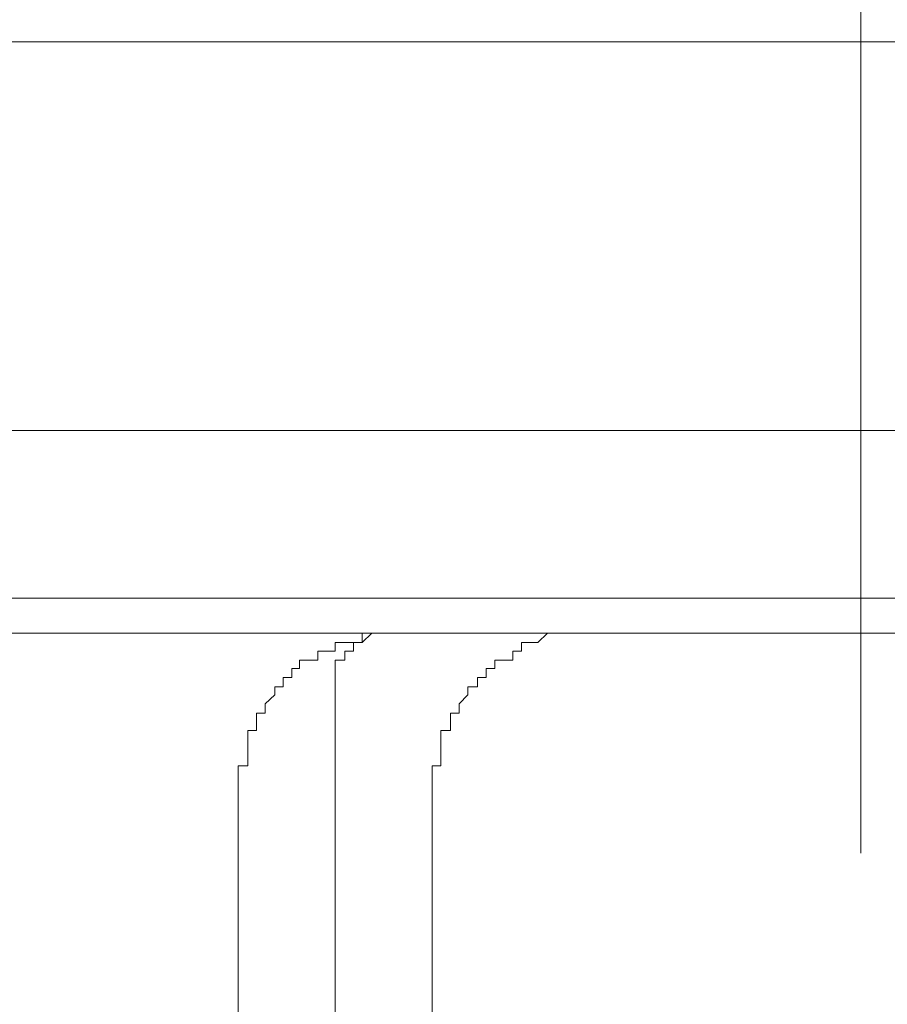
# Model space of a CAD drawing. Units: inches. Extents: x -2671 to 1332, y -3888 to -824.
# Drawn here: x -1429 to -1416, y -3288 to -3273 of the extents above; entities that cross this region are included whole.
import ezdxf

# ---------------------------------------------------------------- set-up
doc = ezdxf.new("R2010")
doc.units = ezdxf.units.IN
doc.header["$MEASUREMENT"] = 0
doc.layers.add('图层 1', color=7, linetype='Continuous')

msp = doc.modelspace()

# ---------------------------------------------------------------- linework, layer by layer
at = {"layer": '图层 1', "color": 7, "lineweight": 9}
for points in [[(-1416.58, -2945.918), (-1416.58, -3285.521)], [(-1481.042, -3273.729), (-1393.175, -3273.729)], [(-1437.038, -3279.378), (-1402.531, -3279.378)], [(-1437.038, -3281.815), (-1402.531, -3281.815)], [(-1403.048, -3282.324), (-1437.038, -3282.324)], [(-1423.687, -3282.324), (-1423.828, -3282.324), (-1423.828, -3282.457), (-1423.953, -3282.457), (-1424.078, -3282.457), (-1424.219, -3282.457), (-1424.219, -3282.583), (-1424.345, -3282.583), (-1424.47, -3282.583), (-1424.47, -3282.716), (-1424.611, -3282.716), (-1424.736, -3282.716), (-1424.736, -3282.833), (-1424.846, -3282.833), (-1424.846, -3282.967), (-1424.972, -3282.967), (-1424.972, -3283.1), (-1425.097, -3283.1), (-1425.097, -3283.217), (-1425.238, -3283.351), (-1425.238, -3283.484), (-1425.363, -3283.484), (-1425.363, -3283.609), (-1425.363, -3283.735), (-1425.489, -3283.735), (-1425.489, -3283.868), (-1425.489, -3283.993), (-1425.489, -3284.118), (-1425.489, -3284.252), (-1425.63, -3284.252), (-1425.63, -3284.377)], [(-1423.687, -3282.324), (-1423.828, -3282.457), (-1423.953, -3282.457), (-1423.953, -3282.583), (-1424.078, -3282.583), (-1424.078, -3282.716), (-1424.219, -3282.716), (-1424.219, -3282.833), (-1424.219, -3282.967)], [(-1421.132, -3282.324), (-1421.273, -3282.457), (-1421.399, -3282.457), (-1421.508, -3282.457), (-1421.508, -3282.583), (-1421.634, -3282.583), (-1421.634, -3282.716), (-1421.759, -3282.716), (-1421.9, -3282.716), (-1421.9, -3282.833), (-1422.025, -3282.833), (-1422.025, -3282.967), (-1422.151, -3282.967), (-1422.151, -3283.1), (-1422.292, -3283.1), (-1422.292, -3283.217), (-1422.417, -3283.351), (-1422.417, -3283.484), (-1422.543, -3283.484), (-1422.543, -3283.609), (-1422.543, -3283.735), (-1422.684, -3283.735), (-1422.684, -3283.868), (-1422.684, -3283.993), (-1422.684, -3284.118), (-1422.684, -3284.252), (-1422.809, -3284.252), (-1422.809, -3284.377), (-1422.809, -3284.51), (-1422.809, -3284.636), (-1422.809, -3284.769), (-1422.809, -3284.894)], [(-1424.219, -3295.668), (-1424.219, -3282.967)], [(-1425.63, -3296.185), (-1425.63, -3284.377)], [(-1422.809, -3295.668), (-1422.809, -3284.51)]]:
    msp.add_lwpolyline(points, dxfattribs=at)

doc.saveas('drawing.dxf')
